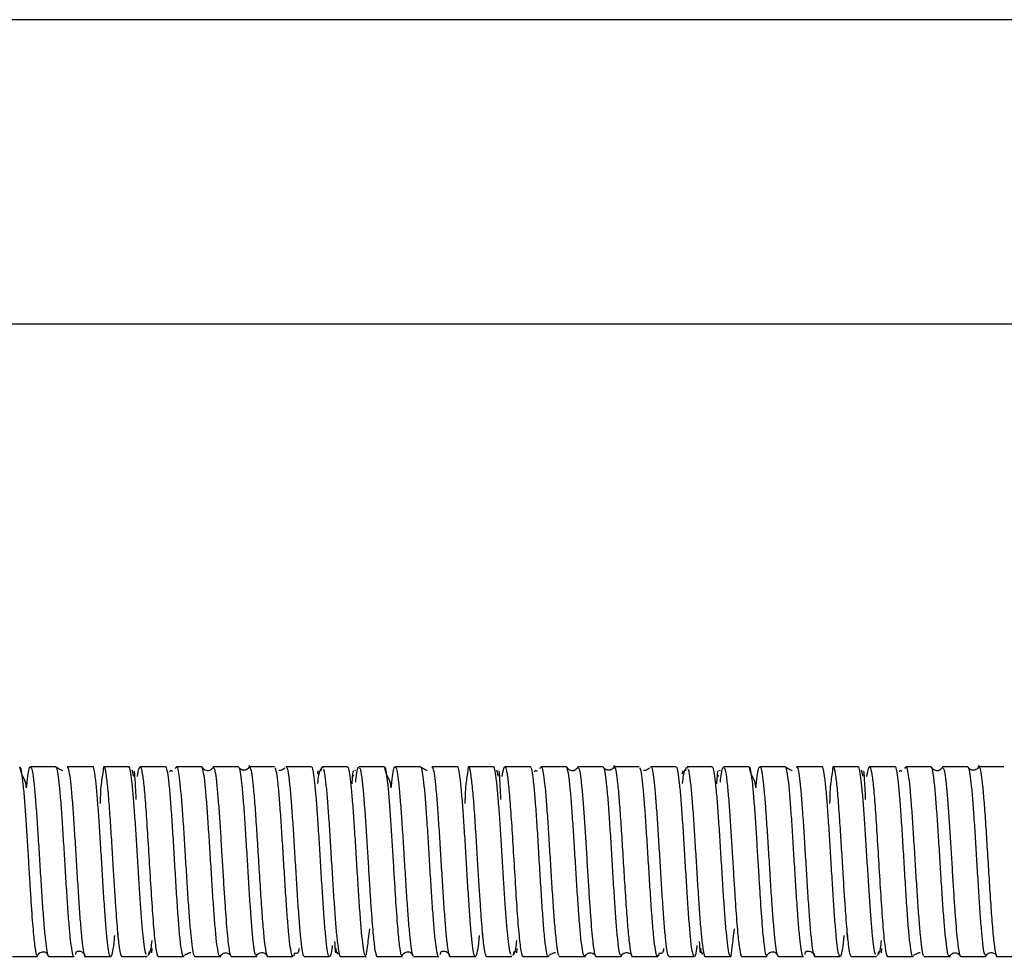
# Paper-space layout '_Back' of a CAD drawing. Units: millimetres. Extents: x -164 to 487, y -104 to 48.
# Drawn here: x 244 to 325, y -65 to 12 of the extents above; entities that cross this region are included whole.
import ezdxf

# ---------------------------------------------------------------- set-up
doc = ezdxf.new("R2010")
doc.units = ezdxf.units.MM

psp = doc.layouts.new('_Back')

# ---------------------------------------------------------------- linework, layer by layer
at = {"color": 7, "linetype": 'Continuous', "lineweight": 25}
for p, q in [((432.849, 12.5), (151.243, 12.5)), ((150.292, -12.5), (432.849, -12.5)), ((246.823, -48.937), (244.725, -48.937)), ((249.84, -48.937), (247.744, -48.937)), ((252.804, -48.937), (250.741, -48.937)), ((253.233, -49.729), (253.081, -49.2)), ((255.848, -48.937), (253.747, -48.937)), ((258.799, -48.937), (256.732, -48.937)), ((261.839, -48.937), (259.753, -48.937)), ((259.753, -48.987), (259.786, -48.955)), ((264.803, -48.937), (262.735, -48.937)), ((267.842, -48.937), (265.749, -48.937)), ((268.375, -49.523), (268.39, -49.254)), ((268.392, -49.3), (268.397, -49.382)), ((268.604, -49.269), (268.684, -48.978)), ((270.81, -48.937), (268.733, -48.937)), ((268.757, -49.002), (268.801, -49.017)), ((271.438, -49.217), (271.413, -49.285)), ((273.842, -48.937), (271.745, -48.937)), ((276.823, -48.937), (274.725, -48.937)), ((279.84, -48.937), (277.744, -48.937)), ((282.804, -48.937), (280.741, -48.937)), ((283.233, -49.729), (283.081, -49.2)), ((285.848, -48.937), (283.747, -48.937)), ((288.799, -48.937), (286.732, -48.937)), ((291.839, -48.937), (289.753, -48.937)), ((289.753, -48.987), (289.786, -48.955)), ((294.803, -48.937), (292.735, -48.937)), ((297.842, -48.937), (295.749, -48.937)), ((298.375, -49.523), (298.39, -49.254)), ((298.392, -49.3), (298.397, -49.382)), ((298.604, -49.269), (298.684, -48.978)), ((300.81, -48.937), (298.733, -48.937)), ((298.757, -49.002), (298.801, -49.017)), ((301.438, -49.217), (301.413, -49.285)), ((303.842, -48.937), (301.745, -48.937)), ((306.823, -48.937), (304.725, -48.937)), ((309.84, -48.937), (307.744, -48.937)), ((312.804, -48.937), (310.741, -48.937)), ((313.233, -49.729), (313.081, -49.2)), ((315.848, -48.937), (313.747, -48.937)), ((318.799, -48.937), (316.732, -48.937)), ((321.839, -48.937), (319.753, -48.937)), ((319.753, -48.987), (319.786, -48.955)), ((324.803, -48.937), (322.735, -48.937)), ((271.292, -49.613), (271.228, -49.785)), ((301.292, -49.613), (301.228, -49.785)), ((251.889, -62.627), (251.967, -63.314)), ((281.889, -62.627), (281.967, -63.314)), ((311.889, -62.627), (311.967, -63.314)), ((254.722, -63.876), (254.697, -64.239)), ((284.722, -63.876), (284.697, -64.239)), ((314.722, -63.876), (314.697, -64.239)), ((243.241, -64.537), (245.318, -64.537)), ((246.246, -64.537), (248.321, -64.537)), ((248.465, -64.148), (248.421, -64.373)), ((249.243, -64.537), (251.322, -64.537)), ((252.242, -64.537), (254.327, -64.537)), ((254.327, -64.494), (254.289, -64.513)), ((254.483, -64.119), (254.396, -64.46)), ((254.691, -64.182), (254.683, -64.112)), ((255.237, -64.537), (257.323, -64.537)), ((258.204, -64.513), (258.241, -64.519)), ((258.241, -64.537), (260.318, -64.537)), ((261.246, -64.537), (263.321, -64.537)), ((264.243, -64.537), (266.322, -64.537)), ((266.445, -64.252), (266.351, -64.523)), ((267.242, -64.537), (269.327, -64.537)), ((270.237, -64.537), (272.323, -64.537)), ((272.329, -64.601), (272.34, -64.526)), ((273.241, -64.537), (275.318, -64.537)), ((276.246, -64.537), (278.321, -64.537)), ((278.465, -64.148), (278.421, -64.373)), ((279.243, -64.537), (281.322, -64.537)), ((282.242, -64.537), (284.327, -64.537)), ((284.327, -64.494), (284.289, -64.513)), ((284.483, -64.119), (284.396, -64.46)), ((284.691, -64.182), (284.683, -64.112)), ((285.237, -64.537), (287.323, -64.537)), ((288.204, -64.513), (288.241, -64.519)), ((288.241, -64.537), (290.318, -64.537)), ((291.246, -64.537), (293.321, -64.537)), ((294.243, -64.537), (296.322, -64.537)), ((296.445, -64.252), (296.351, -64.523)), ((297.242, -64.537), (299.327, -64.537)), ((300.237, -64.537), (302.323, -64.537)), ((303.241, -64.537), (305.318, -64.537)), ((306.246, -64.537), (308.321, -64.537)), ((308.465, -64.148), (308.421, -64.373)), ((309.243, -64.537), (311.322, -64.537)), ((312.242, -64.537), (314.327, -64.537)), ((314.327, -64.494), (314.289, -64.513)), ((314.483, -64.119), (314.396, -64.46)), ((314.691, -64.182), (314.683, -64.112)), ((315.237, -64.537), (317.323, -64.537)), ((318.204, -64.513), (318.241, -64.519)), ((318.241, -64.537), (320.318, -64.537)), ((321.246, -64.537), (323.321, -64.537)), ((324.243, -64.537), (326.322, -64.537))]:
    psp.add_line(p, q, dxfattribs=at)
for points, knots in [([(245.318, -64.455), (245.288, -64.458), (245.216, -64.466), (245.091, -63.676), (244.94, -62.136), (244.8, -60.136), (244.679, -58.203), (244.58, -56.574), (244.477, -54.875), (244.369, -53.191), (244.255, -51.631), (244.137, -50.302), (244.014, -49.374), (243.915, -48.915), (243.857, -48.986), (243.842, -49.004)], [0, 0, 0, 0, 0.0629658, 0.1546637, 0.2588627, 0.3755222, 0.4388205, 0.505265, 0.5748544, 0.6475867, 0.7234603, 0.8024734, 0.8846239, 0.9699099, 1, 1, 1, 1]), ([(244.389, -50.668), (244.382, -50.537), (244.362, -50.183), (244.017, -49.618), (243.923, -49.23), (243.866, -48.993)], [0, 0, 0, 0, 0.1869076, 0.5043905, 1, 1, 1, 1]), ([(244.402, -50.672), (244.407, -50.612), (244.452, -50.105), (244.535, -49.495), (244.652, -48.944), (244.769, -48.894), (244.887, -49.305), (245.004, -50.164), (245.122, -51.416), (245.241, -52.987), (245.359, -54.784), (245.478, -56.697), (245.597, -58.612), (245.716, -60.416), (245.836, -61.997), (245.955, -63.27), (246.075, -64.124), (246.172, -64.54), (246.229, -64.493), (246.246, -64.48)], [0, 0, 0, 0, 0.00858, 0.072868, 0.137157, 0.201447, 0.265737, 0.330027, 0.394318, 0.458609, 0.522901, 0.587194, 0.651486, 0.71578, 0.780074, 0.844368, 0.908663, 0.972958, 1, 1, 1, 1]), ([(248.321, -64.505), (248.314, -64.515), (248.268, -64.588), (248.181, -64.27), (248.062, -63.539), (247.943, -62.357), (247.825, -60.85), (247.707, -59.093), (247.59, -57.196), (247.473, -55.271), (247.357, -53.434), (247.241, -51.796), (247.125, -50.449), (247.01, -49.498), (246.91, -48.981), (246.848, -48.988), (246.823, -48.991)], [0, 0, 0, 0, 0.012655, 0.090789, 0.168921, 0.247052, 0.325182, 0.403311, 0.481438, 0.559565, 0.63769, 0.715813, 0.793936, 0.872057, 0.950178, 1, 1, 1, 1]), ([(247.396, -49.262), (247.362, -49.254), (247.262, -49.229), (247.033, -49.086), (246.882, -48.993)], [0, 0, 0, 0, 0.341866, 1, 1, 1, 1]), ([(247.744, -48.976), (247.775, -48.988), (247.844, -49.016), (247.953, -49.611), (248.07, -50.624), (248.187, -52.019), (248.304, -53.692), (248.421, -55.549), (248.538, -57.477), (248.655, -59.36), (248.772, -61.087), (248.889, -62.551), (249.006, -63.672), (249.123, -64.361), (249.202, -64.558), (249.242, -64.536), (249.243, -64.536)], [0, 0, 0, 0, 0.061301, 0.139411, 0.217521, 0.295632, 0.373742, 0.451852, 0.529963, 0.608073, 0.686183, 0.764294, 0.842404, 0.920514, 0.998624, 1, 1, 1, 1]), ([(251.637, -62.795), (251.628, -62.903), (251.576, -63.504), (251.481, -64.158), (251.357, -64.612), (251.237, -64.484), (251.121, -63.893), (251.006, -62.877), (250.891, -61.493), (250.775, -59.824), (250.66, -57.97), (250.544, -56.042), (250.428, -54.156), (250.312, -52.424), (250.195, -50.954), (250.078, -49.816), (249.961, -49.147), (249.882, -48.865), (249.841, -48.943), (249.84, -48.946)], [0, 0, 0, 0, 0.015718, 0.087078, 0.159073, 0.225357, 0.289698, 0.354039, 0.41838, 0.482722, 0.547064, 0.611407, 0.67575, 0.740094, 0.804438, 0.868782, 0.933127, 0.997473, 1, 1, 1, 1]), ([(250.726, -48.991), (250.708, -49.163), (250.67, -49.525), (250.482, -50.608), (250.469, -51.623), (250.465, -51.94)], [0, 0, 0, 0, 0.386717, 0.808982, 1, 1, 1, 1]), ([(250.75, -48.991), (250.758, -48.976), (250.816, -48.86), (250.923, -49.429), (251.069, -50.605), (251.205, -52.295), (251.334, -54.19), (251.453, -56.127), (251.565, -57.957), (251.668, -59.587), (251.762, -60.965), (251.871, -62.369), (251.986, -63.543), (252.099, -64.244), (252.178, -64.497), (252.219, -64.526), (252.234, -64.536)], [0, 0, 0, 0, 0.014901, 0.118403, 0.216244, 0.308418, 0.394917, 0.475733, 0.550861, 0.620295, 0.684029, 0.742059, 0.840697, 0.916625, 0.969748, 1, 1, 1, 1]), ([(254.236, -64.359), (254.218, -64.315), (254.164, -64.184), (254.074, -63.575), (253.966, -62.577), (253.857, -61.26), (253.747, -59.704), (253.635, -57.977), (253.524, -56.165), (253.411, -54.365), (253.297, -52.676), (253.182, -51.2), (253.067, -50.016), (252.95, -49.25), (252.862, -48.901), (252.813, -48.968), (252.804, -48.982)], [0, 0, 0, 0, 0.036757, 0.110758, 0.185582, 0.261228, 0.337695, 0.414984, 0.493095, 0.572026, 0.65178, 0.732354, 0.813749, 0.895966, 0.979003, 1, 1, 1, 1]), ([(253.233, -49.308), (253.244, -49.279), (253.267, -49.219), (253.324, -50.066), (253.377, -51.157), (253.401, -51.635)], [0, 0, 0, 0, 0.34764, 0.713747, 1, 1, 1, 1]), ([(253.532, -49.722), (253.574, -49.467), (253.661, -48.947), (253.793, -48.874), (253.93, -49.396), (254.071, -50.586), (254.218, -52.389), (254.37, -54.689), (254.526, -57.284), (254.687, -59.901), (254.853, -62.228), (255.024, -63.903), (255.153, -64.532), (255.224, -64.517), (255.237, -64.515)], [0, 0, 0, 0, 0.07422, 0.151552, 0.231772, 0.314877, 0.400866, 0.489735, 0.581482, 0.676106, 0.773602, 0.873969, 0.977205, 1, 1, 1, 1]), ([(257.36, -64.463), (257.349, -64.492), (257.296, -64.629), (257.202, -64.342), (257.078, -63.563), (256.954, -62.268), (256.831, -60.608), (256.708, -58.693), (256.586, -56.661), (256.465, -54.651), (256.344, -52.792), (256.224, -51.206), (256.105, -49.971), (255.986, -49.214), (255.901, -48.887), (255.855, -48.959), (255.848, -48.97)], [0, 0, 0, 0, 0.022403, 0.105925, 0.189124, 0.271704, 0.353666, 0.435008, 0.515731, 0.595835, 0.67532, 0.754186, 0.832432, 0.910059, 0.987066, 1, 1, 1, 1]), ([(256.399, -49.309), (256.355, -49.274), (256.267, -49.202), (256.205, -49.302), (256.173, -49.352)], [0, 0, 0, 0, 0.491073, 1, 1, 1, 1]), ([(256.66, -49.081), (256.683, -49.018), (256.746, -48.849), (256.847, -49.099), (256.965, -49.77), (257.082, -50.879), (257.2, -52.333), (257.318, -54.053), (257.435, -55.933), (257.553, -57.861), (257.671, -59.722), (257.79, -61.404), (257.908, -62.809), (258.026, -63.835), (258.114, -64.325), (258.162, -64.422), (258.171, -64.44)], [0, 0, 0, 0, 0.046428, 0.124427, 0.202426, 0.280425, 0.358424, 0.436424, 0.514424, 0.592424, 0.670424, 0.748424, 0.826425, 0.904426, 0.982427, 1, 1, 1, 1]), ([(260.318, -64.479), (260.295, -64.487), (260.233, -64.51), (260.13, -64.029), (260.01, -63.111), (259.891, -61.789), (259.771, -60.17), (259.652, -58.344), (259.534, -56.422), (259.415, -54.519), (259.297, -52.748), (259.179, -51.218), (259.061, -50.01), (258.944, -49.242), (258.856, -48.899), (258.808, -48.966), (258.799, -48.979)], [0, 0, 0, 0, 0.044001, 0.122131, 0.20026, 0.278388, 0.356515, 0.434642, 0.512768, 0.590894, 0.669019, 0.747143, 0.825266, 0.903389, 0.981511, 1, 1, 1, 1]), ([(259.748, -48.959), (259.744, -48.973), (259.723, -49.046), (259.628, -49.146), (259.476, -49.243), (259.288, -49.275), (259.106, -49.234), (258.96, -49.136), (258.906, -49.042), (258.88, -48.995)], [0, 0, 0, 0, 0.039173, 0.195114, 0.352192, 0.519251, 0.686921, 0.845591, 1, 1, 1, 1]), ([(259.804, -49.01), (259.838, -49.092), (259.912, -49.266), (260.024, -50.092), (260.138, -51.28), (260.25, -52.753), (260.359, -54.397), (260.466, -56.116), (260.569, -57.819), (260.669, -59.428), (260.797, -61.325), (260.95, -63.218), (261.099, -64.235), (261.195, -64.54), (261.234, -64.513), (261.246, -64.506)], [0, 0, 0, 0, 0.071063, 0.152165, 0.231371, 0.308681, 0.384093, 0.457607, 0.529222, 0.598938, 0.666754, 0.796057, 0.917858, 0.976166, 1, 1, 1, 1]), ([(263.249, -64.388), (263.229, -64.345), (263.17, -64.223), (263.073, -63.52), (262.959, -62.368), (262.844, -60.856), (262.728, -59.105), (262.613, -57.209), (262.497, -55.286), (262.381, -53.448), (262.265, -51.809), (262.148, -50.46), (262.032, -49.505), (261.928, -48.983), (261.864, -48.988), (261.839, -48.99)], [0, 0, 0, 0, 0.044206, 0.126207, 0.208219, 0.290242, 0.372276, 0.45432, 0.536376, 0.618443, 0.70052, 0.782608, 0.864708, 0.946818, 1, 1, 1, 1]), ([(262.729, -48.841), (262.717, -48.896), (262.694, -49.007), (262.571, -49.136), (262.422, -49.209), (262.25, -49.229), (262.071, -49.184), (261.935, -49.093), (261.892, -49.014), (261.877, -48.986)], [0, 0, 0, 0, 0.154727, 0.308533, 0.455674, 0.603995, 0.759214, 0.914322, 1, 1, 1, 1]), ([(262.735, -48.993), (262.749, -48.978), (262.804, -48.92), (262.9, -49.338), (263.024, -50.243), (263.151, -51.644), (263.279, -53.421), (263.41, -55.473), (263.543, -57.654), (263.678, -59.798), (263.815, -61.728), (263.955, -63.283), (264.096, -64.27), (264.193, -64.58), (264.242, -64.535), (264.243, -64.534)], [0, 0, 0, 0, 0.028277, 0.109583, 0.192262, 0.276313, 0.361736, 0.44853, 0.536696, 0.626231, 0.717137, 0.809413, 0.903058, 0.998071, 1, 1, 1, 1]), ([(266.322, -64.493), (266.291, -64.482), (266.217, -64.457), (266.103, -63.828), (265.979, -62.75), (265.856, -61.275), (265.733, -59.521), (265.611, -57.596), (265.49, -55.624), (265.369, -53.727), (265.249, -52.026), (265.13, -50.61), (265.011, -49.611), (264.922, -49.083), (264.873, -49.049), (264.864, -49.043)], [0, 0, 0, 0, 0.0646498, 0.1492428, 0.23356, 0.3176014, 0.4013669, 0.4848565, 0.5680703, 0.6510083, 0.7336703, 0.8160564, 0.8981666, 0.9800008, 1, 1, 1, 1]), ([(265.659, -49.049), (265.532, -49.127), (265.321, -49.258), (265.197, -49.249), (265.147, -49.245)], [0, 0, 0, 0, 0.595815, 1, 1, 1, 1]), ([(265.749, -48.972), (265.756, -48.961), (265.802, -48.889), (265.888, -49.214), (266.005, -49.954), (266.121, -51.144), (266.238, -52.657), (266.355, -54.418), (266.472, -56.317), (266.588, -58.242), (266.705, -60.077), (266.821, -61.709), (266.938, -63.05), (267.054, -63.991), (267.155, -64.498), (267.218, -64.486), (267.242, -64.481)], [0, 0, 0, 0, 0.014184, 0.092325, 0.170465, 0.248605, 0.326745, 0.404884, 0.483023, 0.561162, 0.639301, 0.71744, 0.795578, 0.873717, 0.951854, 1, 1, 1, 1]), ([(269.549, -63.63), (269.538, -63.73), (269.488, -64.163), (269.4, -64.501), (269.285, -64.589), (269.17, -64.176), (269.055, -63.325), (268.94, -62.077), (268.824, -60.51), (268.709, -58.717), (268.593, -56.805), (268.477, -54.889), (268.36, -53.083), (268.244, -51.498), (268.127, -50.22), (268.01, -49.36), (267.915, -48.937), (267.859, -48.981), (267.842, -48.994)], [0, 0, 0, 0, 0.020443, 0.088307, 0.156166, 0.224016, 0.291868, 0.359719, 0.427571, 0.495424, 0.563277, 0.63113, 0.698984, 0.766839, 0.834694, 0.902549, 0.970404, 1, 1, 1, 1]), ([(268.611, -49.126), (268.542, -49.24), (268.428, -49.429), (268.362, -50.065), (268.336, -50.318)], [0, 0, 0, 0, 0.601621, 1, 1, 1, 1]), ([(268.828, -49.128), (268.858, -49.237), (268.927, -49.485), (269.036, -50.398), (269.153, -51.711), (269.27, -53.339), (269.388, -55.168), (269.505, -57.091), (269.623, -58.992), (269.74, -60.759), (269.858, -62.283), (269.976, -63.482), (270.094, -64.249), (270.179, -64.552), (270.225, -64.521), (270.231, -64.516)], [0, 0, 0, 0, 0.065072, 0.148815, 0.232558, 0.316301, 0.400044, 0.483787, 0.567531, 0.651275, 0.735019, 0.818763, 0.902507, 0.986252, 1, 1, 1, 1]), ([(272.321, -64.522), (272.283, -64.485), (272.205, -64.409), (272.088, -63.71), (271.969, -62.621), (271.851, -61.169), (271.732, -59.454), (271.614, -57.576), (271.496, -55.647), (271.378, -53.783), (271.26, -52.098), (271.142, -50.687), (271.025, -49.652), (270.914, -49.028), (270.842, -48.988), (270.81, -48.969)], [0, 0, 0, 0, 0.074298, 0.1525183, 0.2307382, 0.3089576, 0.3871765, 0.465395, 0.543613, 0.6218306, 0.7000477, 0.7782643, 0.8564805, 0.9346963, 1, 1, 1, 1]), ([(271.189, -50.346), (271.203, -50.129), (271.235, -49.643), (271.277, -49.249), (271.305, -49.259), (271.318, -49.264)], [0, 0, 0, 0, 0.285686, 0.639968, 1, 1, 1, 1]), ([(271.479, -50.189), (271.506, -49.943), (271.581, -49.255), (271.656, -49.079), (271.704, -48.967)], [0, 0, 0, 0, 0.357507, 1, 1, 1, 1]), ([(271.774, -49.032), (271.797, -49.037), (271.863, -49.054), (271.972, -49.727), (272.098, -50.89), (272.219, -52.404), (272.333, -54.09), (272.442, -55.83), (272.544, -57.518), (272.641, -59.077), (272.758, -60.85), (272.891, -62.578), (273.031, -63.857), (273.125, -64.331), (273.18, -64.475), (273.205, -64.515), (273.225, -64.537), (273.237, -64.533), (273.241, -64.532)], [0, 0, 0, 0, 0.0455656, 0.1351116, 0.220734, 0.3024299, 0.3801961, 0.4540298, 0.5239283, 0.5898889, 0.6519094, 0.7637049, 0.8598662, 0.9403364, 0.9580286, 0.9747313, 0.9904445, 1, 1, 1, 1]), ([(275.318, -64.455), (275.288, -64.458), (275.216, -64.466), (275.091, -63.676), (274.94, -62.136), (274.8, -60.136), (274.679, -58.203), (274.58, -56.574), (274.477, -54.875), (274.369, -53.191), (274.255, -51.631), (274.137, -50.302), (274.014, -49.374), (273.915, -48.915), (273.857, -48.986), (273.842, -49.004)], [0, 0, 0, 0, 0.062966, 0.154664, 0.258863, 0.375522, 0.43882, 0.505265, 0.574854, 0.647587, 0.72346, 0.802473, 0.884624, 0.96991, 1, 1, 1, 1]), ([(274.389, -50.668), (274.382, -50.537), (274.362, -50.183), (274.017, -49.618), (273.923, -49.23), (273.866, -48.993)], [0, 0, 0, 0, 0.186908, 0.504391, 1, 1, 1, 1]), ([(274.402, -50.672), (274.407, -50.612), (274.452, -50.105), (274.535, -49.495), (274.652, -48.944), (274.769, -48.894), (274.887, -49.305), (275.004, -50.164), (275.122, -51.416), (275.241, -52.987), (275.359, -54.784), (275.478, -56.697), (275.597, -58.612), (275.716, -60.416), (275.836, -61.997), (275.955, -63.27), (276.075, -64.124), (276.172, -64.54), (276.229, -64.493), (276.246, -64.48)], [0, 0, 0, 0, 0.00858, 0.072868, 0.137157, 0.201447, 0.265737, 0.330027, 0.394318, 0.458609, 0.522901, 0.587194, 0.651486, 0.71578, 0.780074, 0.844368, 0.908663, 0.972958, 1, 1, 1, 1]), ([(278.321, -64.505), (278.314, -64.515), (278.268, -64.588), (278.181, -64.27), (278.062, -63.539), (277.943, -62.357), (277.825, -60.85), (277.707, -59.093), (277.59, -57.196), (277.473, -55.271), (277.357, -53.434), (277.241, -51.796), (277.125, -50.449), (277.01, -49.498), (276.91, -48.981), (276.848, -48.988), (276.823, -48.991)], [0, 0, 0, 0, 0.012655, 0.090789, 0.168921, 0.247052, 0.325182, 0.403311, 0.481438, 0.559565, 0.63769, 0.715813, 0.793936, 0.872057, 0.950178, 1, 1, 1, 1]), ([(277.396, -49.262), (277.362, -49.254), (277.262, -49.229), (277.033, -49.086), (276.882, -48.993)], [0, 0, 0, 0, 0.341866, 1, 1, 1, 1]), ([(277.744, -48.976), (277.775, -48.988), (277.844, -49.016), (277.953, -49.611), (278.07, -50.624), (278.187, -52.019), (278.304, -53.692), (278.421, -55.549), (278.538, -57.477), (278.655, -59.36), (278.772, -61.087), (278.889, -62.551), (279.006, -63.672), (279.123, -64.361), (279.202, -64.558), (279.242, -64.536), (279.243, -64.536)], [0, 0, 0, 0, 0.061301, 0.139411, 0.217521, 0.295632, 0.373742, 0.451852, 0.529963, 0.608073, 0.686183, 0.764294, 0.842404, 0.920514, 0.998624, 1, 1, 1, 1]), ([(281.637, -62.795), (281.628, -62.903), (281.576, -63.504), (281.481, -64.158), (281.357, -64.612), (281.237, -64.484), (281.121, -63.893), (281.006, -62.877), (280.891, -61.493), (280.775, -59.824), (280.66, -57.97), (280.544, -56.042), (280.428, -54.156), (280.312, -52.424), (280.195, -50.954), (280.078, -49.816), (279.961, -49.147), (279.882, -48.865), (279.841, -48.943), (279.84, -48.946)], [0, 0, 0, 0, 0.015718, 0.087078, 0.159073, 0.225357, 0.289698, 0.354039, 0.41838, 0.482722, 0.547064, 0.611407, 0.67575, 0.740094, 0.804438, 0.868782, 0.933127, 0.997473, 1, 1, 1, 1]), ([(280.726, -48.991), (280.708, -49.163), (280.67, -49.525), (280.482, -50.608), (280.469, -51.623), (280.465, -51.94)], [0, 0, 0, 0, 0.386717, 0.808982, 1, 1, 1, 1]), ([(280.75, -48.991), (280.758, -48.976), (280.816, -48.86), (280.923, -49.429), (281.069, -50.605), (281.205, -52.295), (281.334, -54.19), (281.453, -56.127), (281.565, -57.957), (281.668, -59.587), (281.762, -60.965), (281.871, -62.369), (281.986, -63.543), (282.099, -64.244), (282.178, -64.497), (282.219, -64.526), (282.234, -64.536)], [0, 0, 0, 0, 0.014901, 0.118403, 0.216244, 0.308418, 0.394917, 0.475733, 0.550861, 0.620295, 0.684029, 0.742059, 0.840697, 0.916625, 0.969748, 1, 1, 1, 1]), ([(284.236, -64.359), (284.218, -64.315), (284.164, -64.184), (284.074, -63.575), (283.966, -62.577), (283.857, -61.26), (283.747, -59.704), (283.635, -57.977), (283.524, -56.165), (283.411, -54.365), (283.297, -52.676), (283.182, -51.2), (283.067, -50.016), (282.95, -49.25), (282.862, -48.901), (282.813, -48.968), (282.804, -48.982)], [0, 0, 0, 0, 0.036757, 0.110758, 0.185582, 0.261228, 0.337695, 0.414984, 0.493095, 0.572026, 0.65178, 0.732354, 0.813749, 0.895966, 0.979003, 1, 1, 1, 1]), ([(283.233, -49.308), (283.244, -49.279), (283.267, -49.219), (283.324, -50.066), (283.377, -51.157), (283.401, -51.635)], [0, 0, 0, 0, 0.34764, 0.713747, 1, 1, 1, 1]), ([(283.532, -49.722), (283.574, -49.467), (283.661, -48.947), (283.793, -48.874), (283.93, -49.396), (284.071, -50.586), (284.218, -52.389), (284.37, -54.689), (284.526, -57.284), (284.687, -59.901), (284.853, -62.228), (285.024, -63.903), (285.153, -64.532), (285.224, -64.517), (285.237, -64.515)], [0, 0, 0, 0, 0.07422, 0.151552, 0.231772, 0.314877, 0.400866, 0.489735, 0.581482, 0.676106, 0.773602, 0.873969, 0.977205, 1, 1, 1, 1]), ([(287.36, -64.463), (287.349, -64.492), (287.296, -64.629), (287.202, -64.342), (287.078, -63.563), (286.954, -62.268), (286.831, -60.608), (286.708, -58.693), (286.586, -56.661), (286.465, -54.651), (286.344, -52.792), (286.224, -51.206), (286.105, -49.971), (285.986, -49.214), (285.901, -48.887), (285.855, -48.959), (285.848, -48.97)], [0, 0, 0, 0, 0.022403, 0.105925, 0.189124, 0.271704, 0.353666, 0.435008, 0.515731, 0.595835, 0.67532, 0.754186, 0.832432, 0.910059, 0.987066, 1, 1, 1, 1]), ([(286.399, -49.309), (286.355, -49.274), (286.267, -49.202), (286.205, -49.302), (286.173, -49.352)], [0, 0, 0, 0, 0.4910726, 1, 1, 1, 1]), ([(286.66, -49.081), (286.683, -49.018), (286.746, -48.849), (286.847, -49.099), (286.965, -49.77), (287.082, -50.879), (287.2, -52.333), (287.318, -54.053), (287.435, -55.933), (287.553, -57.861), (287.671, -59.722), (287.79, -61.404), (287.908, -62.809), (288.026, -63.835), (288.114, -64.325), (288.162, -64.422), (288.171, -64.44)], [0, 0, 0, 0, 0.046428, 0.124427, 0.202426, 0.280425, 0.358424, 0.436424, 0.514424, 0.592424, 0.670424, 0.748424, 0.826425, 0.904426, 0.982427, 1, 1, 1, 1]), ([(290.318, -64.479), (290.295, -64.487), (290.233, -64.51), (290.13, -64.029), (290.01, -63.111), (289.891, -61.789), (289.771, -60.17), (289.652, -58.344), (289.534, -56.422), (289.415, -54.519), (289.297, -52.748), (289.179, -51.218), (289.061, -50.01), (288.944, -49.242), (288.856, -48.899), (288.808, -48.966), (288.799, -48.979)], [0, 0, 0, 0, 0.044001, 0.122131, 0.20026, 0.278388, 0.356515, 0.434642, 0.512768, 0.590894, 0.669019, 0.747143, 0.825266, 0.903389, 0.981511, 1, 1, 1, 1]), ([(289.748, -48.959), (289.744, -48.973), (289.723, -49.046), (289.628, -49.146), (289.476, -49.243), (289.288, -49.275), (289.106, -49.234), (288.96, -49.136), (288.906, -49.042), (288.88, -48.995)], [0, 0, 0, 0, 0.0391734, 0.1951136, 0.3521917, 0.519251, 0.686921, 0.8455908, 1, 1, 1, 1]), ([(289.804, -49.01), (289.838, -49.092), (289.912, -49.266), (290.024, -50.092), (290.138, -51.28), (290.25, -52.753), (290.359, -54.397), (290.466, -56.116), (290.569, -57.819), (290.669, -59.428), (290.797, -61.325), (290.95, -63.218), (291.099, -64.235), (291.195, -64.54), (291.234, -64.513), (291.246, -64.506)], [0, 0, 0, 0, 0.071063, 0.152165, 0.231371, 0.308681, 0.384093, 0.457607, 0.529222, 0.598938, 0.666754, 0.796057, 0.917858, 0.976166, 1, 1, 1, 1]), ([(293.249, -64.388), (293.229, -64.345), (293.17, -64.223), (293.073, -63.52), (292.959, -62.368), (292.844, -60.856), (292.728, -59.105), (292.613, -57.209), (292.497, -55.286), (292.381, -53.448), (292.265, -51.809), (292.148, -50.46), (292.032, -49.505), (291.928, -48.983), (291.864, -48.988), (291.839, -48.99)], [0, 0, 0, 0, 0.044206, 0.126207, 0.208219, 0.290242, 0.372276, 0.45432, 0.536376, 0.618443, 0.70052, 0.782608, 0.864708, 0.946818, 1, 1, 1, 1]), ([(292.729, -48.841), (292.717, -48.896), (292.694, -49.007), (292.571, -49.136), (292.422, -49.209), (292.25, -49.229), (292.071, -49.184), (291.935, -49.093), (291.892, -49.014), (291.877, -48.986)], [0, 0, 0, 0, 0.154727, 0.308533, 0.455674, 0.603995, 0.759214, 0.914322, 1, 1, 1, 1]), ([(292.735, -48.993), (292.749, -48.978), (292.804, -48.92), (292.9, -49.338), (293.024, -50.243), (293.151, -51.644), (293.279, -53.421), (293.41, -55.473), (293.543, -57.654), (293.678, -59.798), (293.815, -61.728), (293.955, -63.283), (294.096, -64.27), (294.193, -64.58), (294.242, -64.535), (294.243, -64.534)], [0, 0, 0, 0, 0.028277, 0.109583, 0.192262, 0.276313, 0.361736, 0.44853, 0.536696, 0.626231, 0.717137, 0.809413, 0.903058, 0.998071, 1, 1, 1, 1]), ([(296.322, -64.493), (296.291, -64.482), (296.217, -64.457), (296.103, -63.828), (295.979, -62.75), (295.856, -61.275), (295.733, -59.521), (295.611, -57.596), (295.49, -55.624), (295.369, -53.727), (295.249, -52.026), (295.13, -50.61), (295.011, -49.611), (294.922, -49.083), (294.873, -49.049), (294.864, -49.043)], [0, 0, 0, 0, 0.06465, 0.149243, 0.23356, 0.317601, 0.401367, 0.484857, 0.56807, 0.651008, 0.73367, 0.816056, 0.898167, 0.980001, 1, 1, 1, 1]), ([(295.659, -49.049), (295.532, -49.127), (295.321, -49.258), (295.197, -49.249), (295.147, -49.245)], [0, 0, 0, 0, 0.595815, 1, 1, 1, 1]), ([(295.749, -48.972), (295.756, -48.961), (295.802, -48.889), (295.888, -49.214), (296.005, -49.954), (296.121, -51.144), (296.238, -52.657), (296.355, -54.418), (296.472, -56.317), (296.588, -58.242), (296.705, -60.077), (296.821, -61.709), (296.938, -63.05), (297.054, -63.991), (297.155, -64.498), (297.218, -64.486), (297.242, -64.481)], [0, 0, 0, 0, 0.014184, 0.092325, 0.170465, 0.248605, 0.326745, 0.404884, 0.483023, 0.561162, 0.639301, 0.71744, 0.795578, 0.873717, 0.951854, 1, 1, 1, 1]), ([(299.549, -63.63), (299.538, -63.73), (299.488, -64.163), (299.4, -64.501), (299.285, -64.589), (299.17, -64.176), (299.055, -63.325), (298.94, -62.077), (298.824, -60.51), (298.709, -58.717), (298.593, -56.805), (298.477, -54.889), (298.36, -53.083), (298.244, -51.498), (298.127, -50.22), (298.01, -49.36), (297.915, -48.937), (297.859, -48.981), (297.842, -48.994)], [0, 0, 0, 0, 0.0204427, 0.0883068, 0.1561657, 0.2240165, 0.2918677, 0.3597194, 0.4275715, 0.495424, 0.563277, 0.6311305, 0.6989844, 0.7668387, 0.8346935, 0.9025488, 0.9704045, 1, 1, 1, 1]), ([(298.611, -49.126), (298.542, -49.24), (298.428, -49.429), (298.362, -50.065), (298.336, -50.318)], [0, 0, 0, 0, 0.601621, 1, 1, 1, 1]), ([(298.828, -49.128), (298.858, -49.237), (298.927, -49.485), (299.036, -50.398), (299.153, -51.711), (299.27, -53.339), (299.388, -55.168), (299.505, -57.091), (299.623, -58.992), (299.74, -60.759), (299.858, -62.283), (299.976, -63.482), (300.094, -64.249), (300.179, -64.552), (300.225, -64.521), (300.231, -64.516)], [0, 0, 0, 0, 0.065072, 0.148815, 0.232558, 0.316301, 0.400044, 0.483787, 0.567531, 0.651275, 0.735019, 0.818763, 0.902507, 0.986252, 1, 1, 1, 1]), ([(302.321, -64.522), (302.283, -64.485), (302.205, -64.409), (302.088, -63.71), (301.969, -62.621), (301.851, -61.169), (301.732, -59.454), (301.614, -57.576), (301.496, -55.647), (301.378, -53.783), (301.26, -52.098), (301.142, -50.687), (301.025, -49.652), (300.914, -49.028), (300.842, -48.988), (300.81, -48.969)], [0, 0, 0, 0, 0.074298, 0.152518, 0.230738, 0.308958, 0.387177, 0.465395, 0.543613, 0.621831, 0.700048, 0.778264, 0.856481, 0.934696, 1, 1, 1, 1]), ([(301.189, -50.346), (301.203, -50.129), (301.235, -49.643), (301.277, -49.249), (301.305, -49.259), (301.318, -49.264)], [0, 0, 0, 0, 0.285686, 0.639968, 1, 1, 1, 1]), ([(301.479, -50.189), (301.506, -49.943), (301.581, -49.255), (301.656, -49.079), (301.704, -48.967)], [0, 0, 0, 0, 0.3575074, 1, 1, 1, 1]), ([(301.774, -49.032), (301.797, -49.037), (301.863, -49.054), (301.972, -49.727), (302.098, -50.89), (302.219, -52.404), (302.333, -54.09), (302.442, -55.83), (302.544, -57.518), (302.641, -59.077), (302.758, -60.85), (302.891, -62.578), (303.031, -63.857), (303.125, -64.331), (303.18, -64.475), (303.205, -64.515), (303.225, -64.537), (303.237, -64.533), (303.241, -64.532)], [0, 0, 0, 0, 0.045566, 0.135112, 0.220734, 0.30243, 0.380196, 0.45403, 0.523928, 0.589889, 0.651909, 0.763705, 0.859866, 0.940336, 0.958029, 0.974731, 0.990445, 1, 1, 1, 1]), ([(305.318, -64.455), (305.288, -64.458), (305.216, -64.466), (305.091, -63.676), (304.94, -62.136), (304.8, -60.136), (304.679, -58.203), (304.58, -56.574), (304.477, -54.875), (304.369, -53.191), (304.255, -51.631), (304.137, -50.302), (304.014, -49.374), (303.915, -48.915), (303.857, -48.986), (303.842, -49.004)], [0, 0, 0, 0, 0.062966, 0.154664, 0.258863, 0.375522, 0.43882, 0.505265, 0.574854, 0.647587, 0.72346, 0.802473, 0.884624, 0.96991, 1, 1, 1, 1]), ([(304.389, -50.668), (304.382, -50.537), (304.362, -50.183), (304.017, -49.618), (303.923, -49.23), (303.866, -48.993)], [0, 0, 0, 0, 0.186908, 0.504391, 1, 1, 1, 1]), ([(304.402, -50.672), (304.407, -50.612), (304.452, -50.105), (304.535, -49.495), (304.652, -48.944), (304.769, -48.894), (304.887, -49.305), (305.004, -50.164), (305.122, -51.416), (305.241, -52.987), (305.359, -54.784), (305.478, -56.697), (305.597, -58.612), (305.716, -60.416), (305.836, -61.997), (305.955, -63.27), (306.075, -64.124), (306.172, -64.54), (306.229, -64.493), (306.246, -64.48)], [0, 0, 0, 0, 0.00858, 0.072868, 0.137157, 0.201447, 0.265737, 0.330027, 0.394318, 0.458609, 0.522901, 0.587194, 0.651486, 0.71578, 0.780074, 0.844368, 0.908663, 0.972958, 1, 1, 1, 1]), ([(308.321, -64.505), (308.314, -64.515), (308.268, -64.588), (308.181, -64.27), (308.062, -63.539), (307.943, -62.357), (307.825, -60.85), (307.707, -59.093), (307.59, -57.196), (307.473, -55.271), (307.357, -53.434), (307.241, -51.796), (307.125, -50.449), (307.01, -49.498), (306.91, -48.981), (306.848, -48.988), (306.823, -48.991)], [0, 0, 0, 0, 0.012655, 0.090789, 0.168921, 0.247052, 0.325182, 0.403311, 0.481438, 0.559565, 0.63769, 0.715813, 0.793936, 0.872057, 0.950178, 1, 1, 1, 1]), ([(307.396, -49.262), (307.362, -49.254), (307.262, -49.229), (307.033, -49.086), (306.882, -48.993)], [0, 0, 0, 0, 0.341866, 1, 1, 1, 1]), ([(307.744, -48.976), (307.775, -48.988), (307.844, -49.016), (307.953, -49.611), (308.07, -50.624), (308.187, -52.019), (308.304, -53.692), (308.421, -55.549), (308.538, -57.477), (308.655, -59.36), (308.772, -61.087), (308.889, -62.551), (309.006, -63.672), (309.123, -64.361), (309.202, -64.558), (309.242, -64.536), (309.243, -64.536)], [0, 0, 0, 0, 0.061301, 0.139411, 0.217521, 0.295632, 0.373742, 0.451852, 0.529963, 0.608073, 0.686183, 0.764294, 0.842404, 0.920514, 0.998624, 1, 1, 1, 1]), ([(311.637, -62.795), (311.628, -62.903), (311.576, -63.504), (311.481, -64.158), (311.357, -64.612), (311.237, -64.484), (311.121, -63.893), (311.006, -62.877), (310.891, -61.493), (310.775, -59.824), (310.66, -57.97), (310.544, -56.042), (310.428, -54.156), (310.312, -52.424), (310.195, -50.954), (310.078, -49.816), (309.961, -49.147), (309.882, -48.865), (309.841, -48.943), (309.84, -48.946)], [0, 0, 0, 0, 0.0157178, 0.0870781, 0.1590734, 0.2253575, 0.289698, 0.3540389, 0.4183802, 0.482722, 0.5470643, 0.611407, 0.6757502, 0.7400938, 0.8044378, 0.8687824, 0.9331273, 0.9974728, 1, 1, 1, 1]), ([(310.726, -48.991), (310.708, -49.163), (310.67, -49.525), (310.482, -50.608), (310.469, -51.623), (310.465, -51.94)], [0, 0, 0, 0, 0.386717, 0.808982, 1, 1, 1, 1]), ([(310.75, -48.991), (310.758, -48.976), (310.816, -48.86), (310.923, -49.429), (311.069, -50.605), (311.205, -52.295), (311.334, -54.19), (311.453, -56.127), (311.565, -57.957), (311.668, -59.587), (311.762, -60.965), (311.871, -62.369), (311.986, -63.543), (312.099, -64.244), (312.178, -64.497), (312.219, -64.526), (312.234, -64.536)], [0, 0, 0, 0, 0.014901, 0.118403, 0.216244, 0.308418, 0.394917, 0.475733, 0.550861, 0.620295, 0.684029, 0.742059, 0.840697, 0.916625, 0.969748, 1, 1, 1, 1]), ([(314.236, -64.359), (314.218, -64.315), (314.164, -64.184), (314.074, -63.575), (313.966, -62.577), (313.857, -61.26), (313.747, -59.704), (313.635, -57.977), (313.524, -56.165), (313.411, -54.365), (313.297, -52.676), (313.182, -51.2), (313.067, -50.016), (312.95, -49.25), (312.862, -48.901), (312.813, -48.968), (312.804, -48.982)], [0, 0, 0, 0, 0.036757, 0.110758, 0.185582, 0.261228, 0.337695, 0.414984, 0.493095, 0.572026, 0.65178, 0.732354, 0.813749, 0.895966, 0.979003, 1, 1, 1, 1]), ([(313.233, -49.308), (313.244, -49.279), (313.267, -49.219), (313.324, -50.066), (313.377, -51.157), (313.401, -51.635)], [0, 0, 0, 0, 0.3476397, 0.7137471, 1, 1, 1, 1]), ([(313.532, -49.722), (313.574, -49.467), (313.661, -48.947), (313.793, -48.874), (313.93, -49.396), (314.071, -50.586), (314.218, -52.389), (314.37, -54.689), (314.526, -57.284), (314.687, -59.901), (314.853, -62.228), (315.024, -63.903), (315.153, -64.532), (315.224, -64.517), (315.237, -64.515)], [0, 0, 0, 0, 0.07422, 0.151552, 0.231772, 0.314877, 0.400866, 0.489735, 0.581482, 0.676106, 0.773602, 0.873969, 0.977205, 1, 1, 1, 1]), ([(317.36, -64.463), (317.349, -64.492), (317.296, -64.629), (317.202, -64.342), (317.078, -63.563), (316.954, -62.268), (316.831, -60.608), (316.708, -58.693), (316.586, -56.661), (316.465, -54.651), (316.344, -52.792), (316.224, -51.206), (316.105, -49.971), (315.986, -49.214), (315.901, -48.887), (315.855, -48.959), (315.848, -48.97)], [0, 0, 0, 0, 0.022403, 0.105925, 0.189124, 0.271704, 0.353666, 0.435008, 0.515731, 0.595835, 0.67532, 0.754186, 0.832432, 0.910059, 0.987066, 1, 1, 1, 1]), ([(316.399, -49.309), (316.355, -49.274), (316.267, -49.202), (316.205, -49.302), (316.173, -49.352)], [0, 0, 0, 0, 0.491073, 1, 1, 1, 1]), ([(316.66, -49.081), (316.683, -49.018), (316.746, -48.849), (316.847, -49.099), (316.965, -49.77), (317.082, -50.879), (317.2, -52.333), (317.318, -54.053), (317.435, -55.933), (317.553, -57.861), (317.671, -59.722), (317.79, -61.404), (317.908, -62.809), (318.026, -63.835), (318.114, -64.325), (318.162, -64.422), (318.171, -64.44)], [0, 0, 0, 0, 0.046428, 0.124427, 0.202426, 0.280425, 0.358424, 0.436424, 0.514424, 0.592424, 0.670424, 0.748424, 0.826425, 0.904426, 0.982427, 1, 1, 1, 1]), ([(320.318, -64.479), (320.295, -64.487), (320.233, -64.51), (320.13, -64.029), (320.01, -63.111), (319.891, -61.789), (319.771, -60.17), (319.652, -58.344), (319.534, -56.422), (319.415, -54.519), (319.297, -52.748), (319.179, -51.218), (319.061, -50.01), (318.944, -49.242), (318.856, -48.899), (318.808, -48.966), (318.799, -48.979)], [0, 0, 0, 0, 0.044001, 0.122131, 0.20026, 0.278388, 0.356515, 0.434642, 0.512768, 0.590894, 0.669019, 0.747143, 0.825266, 0.903389, 0.981511, 1, 1, 1, 1]), ([(319.748, -48.959), (319.744, -48.973), (319.723, -49.046), (319.628, -49.146), (319.476, -49.243), (319.288, -49.275), (319.106, -49.234), (318.96, -49.136), (318.906, -49.042), (318.88, -48.995)], [0, 0, 0, 0, 0.039173, 0.195114, 0.352192, 0.519251, 0.686921, 0.845591, 1, 1, 1, 1]), ([(319.804, -49.01), (319.838, -49.092), (319.912, -49.266), (320.024, -50.092), (320.138, -51.28), (320.25, -52.753), (320.359, -54.397), (320.466, -56.116), (320.569, -57.819), (320.669, -59.428), (320.797, -61.325), (320.95, -63.218), (321.099, -64.235), (321.195, -64.54), (321.234, -64.513), (321.246, -64.506)], [0, 0, 0, 0, 0.071063, 0.152165, 0.231371, 0.308681, 0.384093, 0.457607, 0.529222, 0.598938, 0.666754, 0.796057, 0.917858, 0.976166, 1, 1, 1, 1]), ([(323.249, -64.388), (323.229, -64.345), (323.17, -64.223), (323.073, -63.52), (322.959, -62.368), (322.844, -60.856), (322.728, -59.105), (322.613, -57.209), (322.497, -55.286), (322.381, -53.448), (322.265, -51.809), (322.148, -50.46), (322.032, -49.505), (321.928, -48.983), (321.864, -48.988), (321.839, -48.99)], [0, 0, 0, 0, 0.044206, 0.126207, 0.208219, 0.290242, 0.372276, 0.45432, 0.536376, 0.618443, 0.70052, 0.782608, 0.864708, 0.946818, 1, 1, 1, 1]), ([(322.729, -48.841), (322.717, -48.896), (322.694, -49.007), (322.571, -49.136), (322.422, -49.209), (322.25, -49.229), (322.071, -49.184), (321.935, -49.093), (321.892, -49.014), (321.877, -48.986)], [0, 0, 0, 0, 0.1547272, 0.3085334, 0.4556737, 0.6039955, 0.759214, 0.9143218, 1, 1, 1, 1]), ([(322.735, -48.993), (322.749, -48.978), (322.804, -48.92), (322.9, -49.338), (323.024, -50.243), (323.151, -51.644), (323.279, -53.421), (323.41, -55.473), (323.543, -57.654), (323.678, -59.798), (323.815, -61.728), (323.955, -63.283), (324.096, -64.27), (324.193, -64.58), (324.242, -64.535), (324.243, -64.534)], [0, 0, 0, 0, 0.028277, 0.109583, 0.192262, 0.276313, 0.361736, 0.44853, 0.536696, 0.626231, 0.717137, 0.809413, 0.903058, 0.998071, 1, 1, 1, 1]), ([(272.358, -64.403), (272.387, -64.237), (272.446, -63.895), (272.57, -62.822), (272.634, -62.269)], [0, 0, 0, 0, 0.485732, 1, 1, 1, 1]), ([(302.329, -64.601), (302.365, -64.396), (302.431, -64.023), (302.571, -62.813), (302.634, -62.269)], [0, 0, 0, 0, 0.550099, 1, 1, 1, 1]), ([(254.495, -64.344), (254.548, -64.237), (254.635, -64.062), (254.71, -63.461), (254.739, -63.229)], [0, 0, 0, 0, 0.614173, 1, 1, 1, 1]), ([(266.455, -64.261), (266.514, -64.268), (266.63, -64.282), (266.803, -64.201), (266.827, -63.955), (266.834, -63.886)], [0, 0, 0, 0, 0.434319, 0.841351, 1, 1, 1, 1]), ([(269.847, -64.186), (269.841, -64.232), (269.831, -64.322), (269.79, -63.639), (269.771, -63.307)], [0, 0, 0, 0, 0.512817, 1, 1, 1, 1]), ([(269.832, -63.846), (269.835, -63.873), (269.872, -64.202), (269.953, -64.264), (270.027, -64.321)], [0, 0, 0, 0, 0.08433, 1, 1, 1, 1]), ([(284.495, -64.344), (284.548, -64.237), (284.635, -64.062), (284.71, -63.461), (284.739, -63.229)], [0, 0, 0, 0, 0.614173, 1, 1, 1, 1]), ([(296.455, -64.261), (296.514, -64.268), (296.63, -64.282), (296.803, -64.201), (296.827, -63.955), (296.834, -63.886)], [0, 0, 0, 0, 0.434319, 0.841351, 1, 1, 1, 1]), ([(299.847, -64.186), (299.841, -64.232), (299.831, -64.322), (299.79, -63.639), (299.771, -63.307)], [0, 0, 0, 0, 0.512817, 1, 1, 1, 1]), ([(299.832, -63.846), (299.835, -63.873), (299.872, -64.202), (299.953, -64.264), (300.027, -64.321)], [0, 0, 0, 0, 0.08433, 1, 1, 1, 1]), ([(314.495, -64.344), (314.548, -64.237), (314.635, -64.062), (314.71, -63.461), (314.739, -63.229)], [0, 0, 0, 0, 0.614173, 1, 1, 1, 1]), ([(245.316, -64.441), (245.32, -64.43), (245.344, -64.36), (245.451, -64.255), (245.62, -64.164), (245.8, -64.143), (245.959, -64.177), (246.102, -64.27), (246.147, -64.367), (246.169, -64.415)], [0, 0, 0, 0, 0.029769, 0.195507, 0.362177, 0.521698, 0.675413, 0.836682, 1, 1, 1, 1]), ([(248.497, -64.166), (248.519, -64.142), (248.577, -64.078), (248.921, -64.099), (249.187, -64.295), (249.216, -64.479), (249.226, -64.54)], [0, 0, 0, 0, 0.1993944, 0.5217439, 0.8412116, 1, 1, 1, 1]), ([(257.424, -64.405), (257.549, -64.334), (257.748, -64.221), (257.87, -64.211), (257.914, -64.207)], [0, 0, 0, 0, 0.631015, 1, 1, 1, 1]), ([(260.344, -64.576), (260.359, -64.527), (260.389, -64.427), (260.508, -64.305), (260.675, -64.229), (260.862, -64.223), (261.025, -64.281), (261.154, -64.378), (261.198, -64.473), (261.219, -64.517)], [0, 0, 0, 0, 0.145419, 0.292675, 0.445091, 0.59618, 0.739583, 0.881372, 1, 1, 1, 1]), ([(263.321, -64.506), (263.314, -64.52), (263.3, -64.551), (263.285, -64.495), (263.277, -64.462)], [0, 0, 0, 0, 0.42366, 1, 1, 1, 1]), ([(263.331, -64.454), (263.332, -64.451), (263.355, -64.389), (263.46, -64.296), (263.627, -64.211), (263.807, -64.197), (263.974, -64.241), (264.122, -64.348), (264.171, -64.456), (264.195, -64.51)], [0, 0, 0, 0, 0.008286, 0.175143, 0.342859, 0.501747, 0.660053, 0.8292, 1, 1, 1, 1]), ([(275.316, -64.441), (275.32, -64.43), (275.344, -64.36), (275.451, -64.255), (275.62, -64.164), (275.8, -64.143), (275.959, -64.177), (276.102, -64.27), (276.147, -64.367), (276.169, -64.415)], [0, 0, 0, 0, 0.029769, 0.195507, 0.362177, 0.521698, 0.675413, 0.836682, 1, 1, 1, 1]), ([(278.497, -64.166), (278.519, -64.142), (278.577, -64.078), (278.921, -64.099), (279.187, -64.295), (279.216, -64.479), (279.226, -64.54)], [0, 0, 0, 0, 0.199394, 0.521744, 0.841212, 1, 1, 1, 1]), ([(287.424, -64.405), (287.549, -64.334), (287.748, -64.221), (287.87, -64.211), (287.914, -64.207)], [0, 0, 0, 0, 0.631015, 1, 1, 1, 1]), ([(290.344, -64.576), (290.359, -64.527), (290.389, -64.427), (290.508, -64.305), (290.675, -64.229), (290.862, -64.223), (291.025, -64.281), (291.154, -64.378), (291.198, -64.473), (291.219, -64.517)], [0, 0, 0, 0, 0.1454185, 0.2926745, 0.4450911, 0.5961802, 0.7395827, 0.8813721, 1, 1, 1, 1]), ([(293.321, -64.506), (293.314, -64.52), (293.3, -64.551), (293.285, -64.495), (293.277, -64.462)], [0, 0, 0, 0, 0.42366, 1, 1, 1, 1]), ([(293.331, -64.454), (293.332, -64.451), (293.355, -64.389), (293.46, -64.296), (293.627, -64.211), (293.807, -64.197), (293.974, -64.241), (294.122, -64.348), (294.171, -64.456), (294.195, -64.51)], [0, 0, 0, 0, 0.008286, 0.175143, 0.342859, 0.501747, 0.660053, 0.8292, 1, 1, 1, 1]), ([(305.316, -64.441), (305.32, -64.43), (305.344, -64.36), (305.451, -64.255), (305.62, -64.164), (305.8, -64.143), (305.959, -64.177), (306.102, -64.27), (306.147, -64.367), (306.169, -64.415)], [0, 0, 0, 0, 0.029769, 0.195507, 0.362177, 0.521698, 0.675413, 0.836682, 1, 1, 1, 1]), ([(308.497, -64.166), (308.519, -64.142), (308.577, -64.078), (308.921, -64.099), (309.187, -64.295), (309.216, -64.479), (309.226, -64.54)], [0, 0, 0, 0, 0.199394, 0.521744, 0.841212, 1, 1, 1, 1]), ([(317.424, -64.405), (317.549, -64.334), (317.748, -64.221), (317.87, -64.211), (317.914, -64.207)], [0, 0, 0, 0, 0.631015, 1, 1, 1, 1]), ([(320.344, -64.576), (320.359, -64.527), (320.389, -64.427), (320.508, -64.305), (320.675, -64.229), (320.862, -64.223), (321.025, -64.281), (321.154, -64.378), (321.198, -64.473), (321.219, -64.517)], [0, 0, 0, 0, 0.145419, 0.292675, 0.445091, 0.59618, 0.739583, 0.881372, 1, 1, 1, 1]), ([(323.321, -64.506), (323.314, -64.52), (323.3, -64.551), (323.285, -64.495), (323.277, -64.462)], [0, 0, 0, 0, 0.42366, 1, 1, 1, 1]), ([(323.331, -64.454), (323.332, -64.451), (323.355, -64.389), (323.46, -64.296), (323.627, -64.211), (323.807, -64.197), (323.974, -64.241), (324.122, -64.348), (324.171, -64.456), (324.195, -64.51)], [0, 0, 0, 0, 0.008286, 0.175143, 0.342859, 0.501747, 0.660053, 0.8292, 1, 1, 1, 1])]:
    psp.add_open_spline(points, degree=3, knots=knots, dxfattribs=at)

doc.saveas('drawing.dxf')
